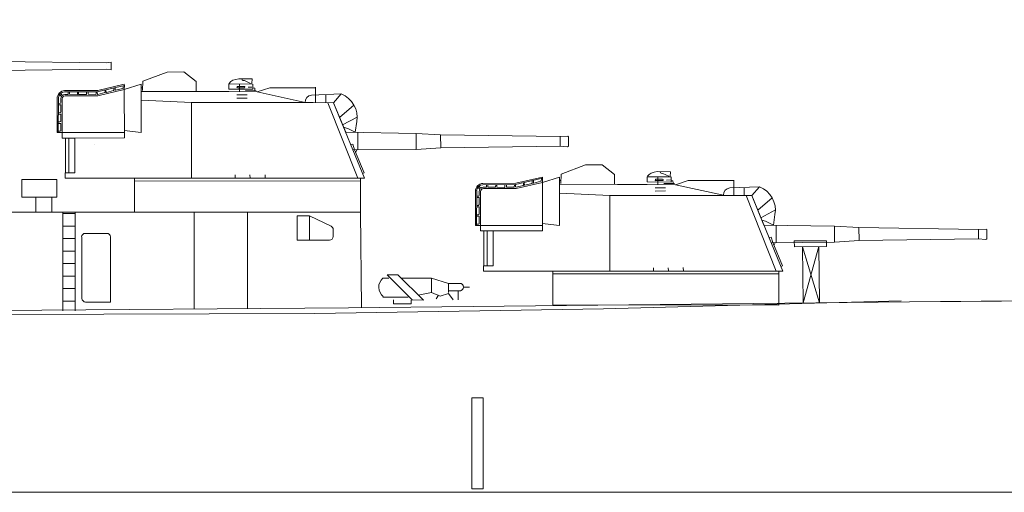
# Model space of a CAD drawing. Extents: x 280206 to 288479, y 102642 to 106970.
# Drawn here: x 286123 to 286202, y 103310 to 103348 of the extents above; entities that cross this region are included whole.
import ezdxf

# ---------------------------------------------------------------- set-up
doc = ezdxf.new("R2010")
doc.units = 0
doc.header["$MEASUREMENT"] = 0
doc.layers.add('1', color=7, linetype='Continuous', lineweight=0)
doc.layers.add('LAYER1', color=7, linetype='Continuous', lineweight=18)

# ---------------------------------------------------------------- blocks, each defined once
blk = doc.blocks.new('pa5_3')
at = {"layer": '1', "color": 7, "linetype": 'Continuous'}
for p, q in [((-6.444, 8.781), (-6.436, 9.536)), ((-6.436, 9.536), (-1.736, 9.54)), ((-6.411, 8.815), (-6.411, 9.485)), ((-6.411, 9.485), (-1.778, 9.477)), ((-5.728, 8.975), (-5.719, 9.527)), ((-3.738, 8.983), (-3.738, 9.527)), ((-1.778, 9.477), (-1.778, 8.975)), ((-1.736, 9.54), (-1.74, 8.971)), ((-5.964, 8.967), (-12.034, 6.591)), ((-11.255, 6.579), (-5.993, 8.95)), ((0.751, 8.946), (-5.964, 8.967)), ((-4.813, 9.139), (-5.534, 9.144)), ((-5.534, 9.144), (-5.534, 8.983)), ((-4.817, 8.967), (-4.813, 9.139)), ((-3.869, 9.173), (-3.873, 8.975)), ((-3.81, 9.203), (-3.869, 9.173)), ((-3.198, 9.215), (-3.81, 9.203)), ((-3.169, 9.131), (-3.801, 9.139)), ((-3.801, 9.139), (-3.801, 8.983)), ((-3.131, 9.177), (-3.198, 9.215)), ((-3.165, 8.971), (-3.169, 9.131)), ((-3.097, 9.139), (-3.131, 9.177)), ((-3.101, 8.983), (-3.097, 9.139)), ((-2.018, 9.144), (-2.747, 9.139)), ((-2.747, 9.139), (-2.739, 8.983)), ((-2.667, 8.95), (1.86, 6.509)), ((-2.01, 8.975), (-2.018, 9.144)), ((-1.761, 9.005), (-1.824, 8.971)), ((-1.824, 8.971), (-1.685, 8.941)), ((2.047, 6.382), (-1.761, 9.005)), ((-1.685, 8.941), (3.302, 6.248)), ((0.368, 9.165), (0.373, 8.95)), ((0.371, 9.164), (0.393, 9.188)), ((0.393, 9.188), (0.43, 9.219)), ((0.43, 9.219), (0.492, 9.216)), ((0.435, 9.139), (0.437, 8.958)), ((0.482, 9.139), (0.438, 9.141)), ((0.52, 9.143), (0.482, 9.139)), ((0.492, 9.216), (0.52, 9.183)), ((0.52, 9.183), (0.52, 9.143)), ((1.249, 8.87), (1.314, 9.068)), ((1.314, 9.068), (1.35, 9.08)), ((1.358, 9.005), (1.316, 8.849)), ((1.35, 9.08), (1.443, 9.053)), ((1.438, 8.996), (1.358, 9.005)), ((1.462, 9.023), (1.438, 8.996)), ((1.443, 9.053), (1.462, 9.023)), ((2.184, 8.705), (2.078, 8.519)), ((2.229, 8.649), (2.137, 8.492)), ((2.186, 8.704), (2.217, 8.713)), ((2.217, 8.713), (2.266, 8.72)), ((2.269, 8.624), (2.232, 8.649)), ((2.266, 8.72), (2.316, 8.686)), ((2.303, 8.609), (2.269, 8.624)), ((2.324, 8.643), (2.303, 8.609)), ((2.316, 8.686), (2.324, 8.643)), ((0.186, 7.665), (0.303, 7.85)), ((1.624, 7.86), (1.734, 7.862)), ((1.626, 7.816), (1.624, 7.86)), ((1.734, 7.862), (1.746, 7.826)), ((2.239, 7.847), (2.256, 7.864)), ((2.239, 7.803), (2.239, 7.847)), ((2.256, 7.864), (2.324, 7.858)), ((2.324, 7.858), (2.359, 7.818)), ((4.953, 6.032), (2.362, 8.338)), ((2.922, 8.123), (2.78, 7.962)), ((2.954, 8.059), (2.832, 7.924)), ((2.924, 8.121), (2.956, 8.124)), ((2.956, 8.124), (3.005, 8.121)), ((2.989, 8.026), (2.958, 8.058)), ((3.019, 8.005), (2.989, 8.026)), ((3.005, 8.121), (3.048, 8.077)), ((3.047, 8.034), (3.019, 8.005)), ((3.048, 8.077), (3.047, 8.034)), ((0.33, 7.776), (0.249, 7.642)), ((0.404, 7.749), (0.33, 7.776)), ((0.434, 7.782), (0.404, 7.749)), ((1.477, 7.218), (1.382, 7.03)), ((1.429, 6.983), (1.516, 7.138)), ((1.516, 7.138), (1.567, 7.111)), ((1.567, 7.111), (1.617, 7.138)), ((1.679, 7.79), (1.626, 7.816)), ((1.687, 7.668), (1.681, 7.797)), ((1.712, 7.647), (1.687, 7.668)), ((2.328, 7.637), (1.712, 7.647)), ((1.746, 7.826), (1.748, 7.719)), ((1.748, 7.719), (2.294, 7.717)), ((2.292, 7.786), (2.239, 7.803)), ((2.294, 7.717), (2.292, 7.786)), ((2.359, 7.658), (2.328, 7.637)), ((2.359, 7.818), (2.359, 7.658)), ((2.45, 7.268), (2.56, 7.27)), ((2.452, 7.224), (2.45, 7.268)), ((2.505, 7.198), (2.452, 7.224)), ((2.513, 7.076), (2.507, 7.205)), ((2.539, 7.055), (2.513, 7.076)), ((2.56, 7.27), (2.572, 7.234)), ((2.572, 7.234), (2.574, 7.127)), ((2.574, 7.127), (3.12, 7.124)), ((3.066, 7.255), (3.082, 7.272)), ((3.066, 7.211), (3.066, 7.255)), ((3.118, 7.194), (3.066, 7.211)), ((3.082, 7.272), (3.15, 7.266)), ((3.12, 7.124), (3.118, 7.194)), ((3.15, 7.266), (3.186, 7.226)), ((3.186, 7.065), (3.154, 7.044)), ((3.186, 7.226), (3.186, 7.065)), ((3.578, 7.548), (3.436, 7.387)), ((3.61, 7.484), (3.488, 7.349)), ((3.58, 7.546), (3.612, 7.548)), ((3.612, 7.548), (3.661, 7.546)), ((3.644, 7.451), (3.613, 7.483)), ((3.675, 7.429), (3.644, 7.451)), ((3.661, 7.546), (3.703, 7.502)), ((3.703, 7.458), (3.675, 7.429)), ((3.703, 7.502), (3.703, 7.458)), ((-12.032, 1.222), (-12.034, 6.591)), ((-12.034, 6.591), (-11.255, 6.579)), ((-11.255, 6.579), (-11.258, 5.072)), ((-11.255, 6.579), (0.017, 6.583)), ((0.017, 6.583), (2.047, 6.382)), ((1.382, 7.03), (1.397, 6.998)), ((1.397, 6.998), (1.429, 6.983)), ((2.047, 6.382), (3.261, 6.258)), ((3.007, 6.178), (2.416, 6.338)), ((3.154, 7.044), (2.539, 7.055)), ((3.281, 6.65), (3.39, 6.652)), ((3.283, 6.606), (3.281, 6.65)), ((3.335, 6.581), (3.283, 6.606)), ((3.344, 6.458), (3.337, 6.587)), ((3.369, 6.437), (3.344, 6.458)), ((3.984, 6.427), (3.369, 6.437)), ((3.39, 6.652), (3.403, 6.617)), ((3.403, 6.617), (3.405, 6.509)), ((3.405, 6.509), (3.951, 6.507)), ((3.896, 6.638), (3.913, 6.654)), ((3.896, 6.593), (3.896, 6.638)), ((3.949, 6.576), (3.896, 6.593)), ((3.913, 6.654), (3.98, 6.648)), ((3.951, 6.507), (3.949, 6.576)), ((3.98, 6.648), (4.016, 6.608)), ((4.016, 6.448), (3.984, 6.427)), ((4.016, 6.608), (4.016, 6.448)), ((4.659, 6.298), (6.986, 6.206)), ((3.718, 6.193), (2.887, 6.268)), ((3.414, 6.044), (3.007, 6.178)), ((3.261, 6.258), (4.324, 6.151)), ((4.033, 5.765), (3.414, 6.044)), ((4.31, 5.655), (4.033, 5.765)), ((4.775, 5.524), (4.31, 5.655)), ((5.101, 5.463), (4.775, 5.524)), ((4.935, 5.969), (5.018, 6.148)), ((5.06, 6.08), (4.994, 5.931)), ((5.018, 6.148), (5.054, 6.151)), ((5.054, 6.151), (5.143, 6.133)), ((5.215, 6.056), (5.057, 6.083)), ((5.137, 6.056), (5.06, 5.904)), ((5.248, 5.764), (5.081, 5.916)), ((5.143, 6.133), (5.2, 6.139)), ((5.2, 6.139), (5.242, 6.121)), ((5.254, 6.08), (5.215, 6.056)), ((5.242, 6.121), (5.254, 6.08)), ((6.977, 5.489), (5.578, 5.447)), ((16.449, 5.594), (6.977, 5.489)), ((6.986, 6.206), (16.458, 6.109)), ((6.99, 6.201), (6.99, 5.506)), ((16.829, 5.535), (16.449, 5.594)), ((16.458, 6.109), (16.833, 6.155)), ((16.833, 6.155), (16.829, 5.535)), ((-11.857, 5.241), (-11.861, 1.741)), ((-11.267, 4.987), (-11.267, 2.247)), ((-8.152, 5.254), (-8.097, 5.254)), ((-7.071, 5.286), (-7.008, 5.254)), ((-3.161, 5.277), (-3.105, 5.276)), ((-2.079, 5.308), (-2.017, 5.277)), ((2.598, 4.831), (2.572, 4.827)), ((2.619, 4.89), (2.598, 4.831)), ((3.656, 4.857), (3.622, 4.907)), ((3.694, 4.848), (3.656, 4.857)), ((5.56, 5.466), (5.101, 5.463)), ((5.126, 5.463), (5.182, 5.261)), ((5.182, 5.261), (5.182, 5.194)), ((5.182, 5.194), (5.574, 3.777)), ((5.426, 5.261), (5.344, 5.464)), ((5.43, 5.198), (5.426, 5.261)), ((5.86, 3.773), (5.43, 5.198)), ((6.792, 1.218), (5.56, 5.466)), ((5.73, 4.899), (5.915, 4.954)), ((5.915, 4.882), (5.759, 4.84)), ((5.915, 4.954), (5.945, 4.941)), ((5.928, 4.84), (5.915, 4.882)), ((5.945, 4.806), (5.928, 4.84)), ((5.945, 4.941), (5.987, 4.916)), ((5.983, 4.819), (5.945, 4.806)), ((6.004, 4.857), (5.983, 4.819)), ((5.987, 4.916), (6.004, 4.857)), ((-11.057, 4.616), (-0.46, 4.619)), ((-0.416, 4.507), (-11.047, 4.515)), ((-0.46, 4.619), (3.096, 4.318)), ((5.194, 4.023), (-0.416, 4.507)), ((3.096, 4.318), (5.194, 4.127)), ((5.188, 4.136), (5.194, 4.023)), ((5.978, 4.047), (6.164, 4.102)), ((6.164, 4.03), (6.008, 3.988)), ((6.164, 4.102), (6.193, 4.089)), ((6.176, 3.988), (6.164, 4.03)), ((6.193, 3.955), (6.176, 3.988)), ((6.193, 4.089), (6.235, 4.064)), ((6.231, 3.967), (6.193, 3.955)), ((6.252, 4.005), (6.231, 3.967)), ((6.235, 4.064), (6.252, 4.005)), ((5.574, 3.777), (5.86, 3.773)), ((6.223, 3.183), (6.408, 3.238)), ((6.408, 3.166), (6.252, 3.124)), ((6.408, 3.238), (6.438, 3.225)), ((6.421, 3.124), (6.408, 3.166)), ((6.438, 3.225), (6.48, 3.2)), ((6.497, 3.141), (6.476, 3.103)), ((6.48, 3.2), (6.497, 3.141)), ((-0.216, 3.027), (-11.054, 3.021)), ((-11.048, 2.914), (0.046, 2.908)), ((5.924, 2.777), (-0.216, 3.027)), ((0.046, 2.908), (5.889, 2.682)), ((5.889, 2.682), (5.93, 2.7)), ((5.93, 2.7), (5.924, 2.777)), ((6.438, 3.09), (6.421, 3.124)), ((6.476, 3.103), (6.438, 3.09)), ((6.472, 2.332), (6.657, 2.386)), ((6.657, 2.386), (6.687, 2.374)), ((6.687, 2.374), (6.729, 2.348)), ((-11.275, 2.163), (-11.258, 1.24)), ((6.657, 2.315), (6.501, 2.273)), ((6.67, 2.273), (6.657, 2.315)), ((6.687, 2.239), (6.67, 2.273)), ((6.724, 2.252), (6.687, 2.239)), ((6.746, 2.289), (6.724, 2.252)), ((6.729, 2.348), (6.746, 2.289)), ((-12.261, 1.223), (-12.266, 1.383)), ((-12.266, 1.383), (-12.059, 1.383)), ((-12.059, 1.383), (-12.063, 1.446)), ((-0.461, 1.219), (-12.032, 1.222)), ((-5.963, 1.23), (-5.955, 0.002)), ((5.973, 1.218), (5.973, 0.424)), ((6.716, 1.48), (6.901, 1.535)), ((6.901, 1.463), (6.746, 1.421)), ((6.901, 1.535), (6.931, 1.522)), ((6.914, 1.421), (6.901, 1.463)), ((6.931, 1.387), (6.914, 1.421)), ((6.931, 1.522), (6.973, 1.497)), ((6.969, 1.4), (6.931, 1.387)), ((6.99, 1.438), (6.969, 1.4)), ((6.973, 1.497), (6.99, 1.438)), ((-5.963, 0.002), (-2.217, 0.001)), ((-5.959, 0.576), (-2.039, 0.576))]:
    blk.add_line(p, q, dxfattribs=at)
for centre, radius in [((-7.592, 5.242), 0.464), ((-2.6, 5.265), 0.464), ((3.125, 4.816), 0.459)]:
    blk.add_circle(centre, radius, dxfattribs=at)
for centre, radius, start, end in [((0.419, 5.628), 3.335, 54.36891, 84.28036), ((-7.58, 5.254), 0.572, 0, 180), ((-7.583, 5.254), 0.513, 3.5489, 180), ((-2.589, 5.277), 0.572, 0, 180), ((-2.592, 5.276), 0.513, 3.5489, 180), ((3.571, 4.187), 2.012, 39.37897, 85.79796), ((3.731, 4.061), 2.138, 41.03191, 83.15693), ((4.021, 4.149), 2.025, 40.55352, 81.40796), ((-11.986, 5.241), 0.129, 0, 111.86915), ((3.126, 4.84), 0.57, 1.65536, 179.60875), ((3.128, 4.838), 0.509, 7.88368, 174.60268), ((-11.978, 1.748), 0.118, 242.63974, 0)]:
    blk.add_arc(centre, radius, start, end, dxfattribs=at)
at = {"layer": 'LAYER1', "color": 7, "linetype": 'Continuous', "transparency": 33554661}
for p, q in [((0.976, 1.219), (6.792, 1.218)), ((3.47, 0.576), (5.973, 0.576))]:
    blk.add_line(p, q, dxfattribs=at)
blk = doc.blocks.new('pa3_2')
at = {"layer": '1', "color": 7, "linetype": 'Continuous'}
for p, q in [((-8.337, 10.431), (-6.387, 11.154)), ((-6.387, 11.154), (-5.065, 11.175)), ((-5.065, 11.175), (-4.079, 10.399)), ((-8.358, 9.676), (-8.337, 10.431)), ((-4.079, 10.399), (-4.09, 9.655)), ((-1.332, 10.399), (-1.484, 10.226)), ((-1.469, 10.2), (0.385, 10.208)), ((-1.164, 10.499), (-1.332, 10.399)), ((-0.933, 10.567), (-1.164, 10.499)), ((-0.682, 10.619), (-0.933, 10.567)), ((0.362, 10.614), (-0.682, 10.619)), ((-0.414, 10.525), (-0.435, 10.598)), ((-0.372, 10.494), (-0.414, 10.525)), ((-0.246, 10.478), (-0.372, 10.494)), ((0.236, 10.252), (-0.246, 10.478)), ((0.357, 10.242), (0.362, 10.614)), ((0.435, 9.791), (0.419, 10.205)), ((-14.735, 9.299), (-14.865, 9.426)), ((-14.569, 9.686), (-11.929, 9.697)), ((-11.966, 9.586), (-14.565, 9.579)), ((-14.279, 9.407), (-14.283, 9.548)), ((-14.183, 9.551), (-14.183, 9.385)), ((-13.544, 9.56), (-13.547, 9.382)), ((-13.446, 9.543), (-13.446, 9.376)), ((-12.807, 9.551), (-12.81, 9.373)), ((-12.697, 9.554), (-12.697, 9.387)), ((-12.058, 9.563), (-12.061, 9.384)), ((-9.805, 10.095), (-11.966, 9.586)), ((-11.954, 9.399), (-11.96, 9.566)), ((-11.929, 9.697), (-9.811, 10.189)), ((-11.368, 9.518), (-11.925, 9.377)), ((-11.918, 9.267), (-9.816, 9.759)), ((-11.335, 9.544), (-11.368, 9.518)), ((-11.328, 9.718), (-11.335, 9.544)), ((-11.263, 9.561), (-11.269, 9.728)), ((-11.233, 9.539), (-11.263, 9.561)), ((-10.677, 9.68), (-11.233, 9.539)), ((-10.644, 9.706), (-10.677, 9.68)), ((-10.636, 9.88), (-10.644, 9.706)), ((-10.532, 9.737), (-10.537, 9.904)), ((-10.502, 9.715), (-10.532, 9.737)), ((-9.946, 9.855), (-10.502, 9.715)), ((-9.912, 9.881), (-9.946, 9.855)), ((-9.905, 10.056), (-9.912, 9.881)), ((-9.816, 9.759), (-8.458, 10.189)), ((-9.805, 10.095), (-9.816, 9.759)), ((-9.816, 9.759), (-9.804, 5.907)), ((-9.811, 10.189), (-9.805, 10.095)), ((-8.458, 10.189), (-8.463, 6.335)), ((-8.462, 9.622), (-3.842, 9.607)), ((-8.425, 9.911), (-8.328, 9.904)), ((-3.842, 9.607), (-1.491, 9.607)), ((-1.491, 9.607), (0.763, 9.577)), ((-1.489, 10.184), (-1.489, 9.807)), ((-1.484, 9.801), (0.435, 9.791)), ((-0.828, 9.985), (-0.849, 9.938)), ((-0.849, 9.938), (-0.781, 9.901)), ((-0.787, 10.011), (-0.828, 9.985)), ((-0.257, 10.016), (-0.787, 10.011)), ((-0.776, 9.911), (-0.246, 9.911)), ((-0.645, 10.174), (-0.64, 9.812)), ((-0.634, 10.179), (-0.64, 9.613)), ((-0.215, 10.001), (-0.257, 10.016)), ((-0.246, 9.911), (-0.21, 9.948)), ((-0.21, 9.948), (-0.215, 10.001)), ((-0.163, 9.676), (0.692, 9.665)), ((0.052, 9.953), (0.351, 9.959)), ((0.446, 9.891), (0.572, 9.88)), ((0.572, 9.88), (0.577, 9.717)), ((1.772, 9.904), (0.763, 9.577)), ((0.763, 9.577), (4.586, 8.746)), ((5.427, 9.911), (1.772, 9.904)), ((5.096, 9.325), (7.466, 9.416)), ((5.42, 8.747), (5.42, 9.948)), ((-15.159, 9.072), (-15.165, 6.333)), ((-15.062, 6.354), (-15.059, 9.084)), ((-14.891, 8.671), (-15.044, 8.658)), ((-14.805, 9.219), (-14.949, 9.353)), ((-14.855, 8.724), (-14.891, 8.671)), ((-14.854, 9.048), (-14.855, 8.724)), ((-14.761, 6.333), (-14.756, 9.033)), ((-14.532, 9.372), (-14.316, 9.373)), ((-14.522, 9.267), (-11.918, 9.267)), ((-14.316, 9.373), (-14.279, 9.407)), ((-14.183, 9.385), (-13.575, 9.377)), ((-13.547, 9.382), (-13.575, 9.377)), ((-13.446, 9.376), (-12.838, 9.368)), ((-12.81, 9.373), (-12.838, 9.368)), ((-12.697, 9.387), (-12.089, 9.379)), ((-12.061, 9.384), (-12.089, 9.379)), ((-11.925, 9.377), (-11.954, 9.399)), ((-8.442, 8.915), (-4.457, 8.721)), ((-4.457, 8.721), (5.238, 8.726)), ((-4.446, 2.712), (-4.457, 8.721)), ((-0.846, 9.34), (-0.023, 9.333)), ((-0.846, 9.073), (-0.015, 9.081)), ((6.236, 9.31), (6.243, 8.769)), ((-14.902, 7.929), (-15.044, 7.911)), ((-15.041, 8.551), (-14.884, 8.551)), ((-14.857, 8.011), (-14.902, 7.929)), ((-14.884, 8.551), (-14.855, 8.525)), ((-14.855, 8.525), (-14.857, 8.011)), ((-15.049, 7.07), (-14.891, 7.072)), ((-14.936, 7.185), (-15.044, 7.188)), ((-15.038, 7.817), (-14.868, 7.814)), ((-14.865, 7.222), (-14.936, 7.185)), ((-14.891, 7.072), (-14.868, 7.056)), ((-14.868, 7.814), (-14.865, 7.222)), ((-14.868, 7.056), (-14.868, 6.467)), ((-15.165, 6.333), (-9.811, 6.333)), ((-14.905, 6.438), (-15.049, 6.44)), ((-14.868, 6.467), (-14.905, 6.438)), ((-14.761, 5.903), (-14.761, 6.333)), ((-9.166, 6.414), (-9.805, 6.498)), ((-8.463, 6.335), (-9.166, 6.414)), ((7.653, 6.767), (7.952, 6.671)), ((7.819, 6.363), (13.439, 6.267)), ((7.952, 6.671), (8.043, 6.634)), ((8.043, 6.634), (8.564, 6.359)), ((8.783, 6.314), (8.793, 4.993)), ((-13.741, 5.903), (-14.761, 5.903)), ((-14.483, 5.877), (-14.483, 3.156)), ((-14.223, 3.156), (-14.223, 5.877)), ((-9.804, 5.907), (-13.741, 5.903)), ((-13.741, 3.122), (-13.741, 5.903)), ((13.429, 4.993), (13.439, 6.267)), ((13.439, 6.267), (15.379, 6.162)), ((15.379, 6.162), (24.901, 6.021)), ((15.379, 6.162), (15.395, 5.135)), ((24.896, 6.021), (24.896, 5.258)), ((24.901, 6.021), (25.504, 6.047)), ((25.504, 6.047), (25.562, 6)), ((25.562, 6), (25.551, 5.261)), ((8.222, 5.371), (8.401, 5.402)), ((13.429, 4.993), (8.395, 4.957)), ((8.527, 4.972), (8.401, 5.402)), ((9.296, 3.126), (8.527, 4.972)), ((8.715, 4.956), (8.623, 4.789)), ((15.395, 5.135), (13.429, 4.993)), ((24.886, 5.261), (15.395, 5.135)), ((25.483, 5.213), (24.886, 5.261)), ((25.551, 5.261), (25.483, 5.213)), ((-14.516, 2.7), (-14.516, 3.126)), ((-14.516, 3.126), (-13.741, 3.122)), ((9.006, 2.696), (-14.516, 2.7)), ((-8.998, 0.001), (-9.006, 2.691)), ((-9.003, 2.471), (9.014, 2.487)), ((-0.986, 2.964), (-0.975, 2.723)), ((0.199, 2.964), (0.21, 2.712)), ((1.395, 2.974), (1.405, 2.681)), ((9.006, 2.696), (8.998, -0.001)), ((8.998, -0.001), (-8.998, 0.001))]:
    blk.add_line(p, q, dxfattribs=at)
for centre, radius, start, end in [((-14.52, 9.049), 0.639, 94.37803, 177.86837), ((-14.565, 9.084), 0.495, 90, 180), ((6.745, 7.569), 1.983, 349.54642, 68.68648), ((-14.53, 9.048), 0.324, 148.04706, 180), ((-14.522, 9.033), 0.234, 90, 180), ((-14.532, 9.052), 0.32, 90, 129.46653), ((5.17, 8.746), 0.584, 97.31579, 180)]:
    blk.add_arc(centre, radius, start, end, dxfattribs=at)
at = {"layer": 'LAYER1', "color": 7, "linetype": 'Continuous', "transparency": 33554661}
for p, q in [((7.466, 9.416), (6.853, 8.719)), ((6.853, 8.719), (5.238, 8.726)), ((6.4, 8.719), (8.781, 2.695)), ((9.322, 2.695), (6.853, 8.719)), ((6.853, 8.719), (7.819, 6.363)), ((7.336, 7.541), (8.477, 8.534)), ((7.819, 6.363), (7.336, 7.541)), ((8.728, 7.569), (7.577, 6.952)), ((8.695, 7.209), (8.564, 6.359)), ((8.781, 2.695), (9.322, 2.695)), ((9.296, 3.126), (9.167, 3.073))]:
    blk.add_line(p, q, dxfattribs=at)

msp = doc.modelspace()

# ---------------------------------------------------------------- linework, layer by layer
at = {"layer": 'LAYER1', "color": 7, "linetype": 'Continuous'}
for p, q in [((286129.377, 103337.602), (286129.377, 103337.602)), ((286123.621, 103333.396), (286123.621, 103334.812)), ((286126.418, 103333.396), (286123.621, 103333.396)), ((286124.726, 103333.396), (286124.726, 103332.214)), ((286126.004, 103333.396), (286126.004, 103332.214)), ((286141.591, 103332.214), (286091.237, 103332.214)), ((286126.884, 103324.36), (286126.884, 103332.214)), ((286126.884, 103332.105), (286127.879, 103332.105)), ((286127.879, 103324.36), (286127.879, 103332.214)), ((286137.343, 103332.214), (286137.346, 103324.502)), ((286141.591, 103332.214), (286141.594, 103324.536)), ((286145.56, 103331.931), (286146.526, 103331.931)), ((286145.56, 103329.985), (286145.56, 103331.931)), ((286146.526, 103331.931), (286148.252, 103331.102)), ((286146.526, 103331.931), (286146.526, 103329.985)), ((286126.884, 103331.109), (286127.879, 103331.109)), ((286148.413, 103330.845), (286148.413, 103330.269)), ((286126.884, 103330.114), (286127.879, 103330.114)), ((286128.413, 103329.539), (286128.413, 103330.242)), ((286128.697, 103330.526), (286130.393, 103330.526)), ((286130.678, 103330.242), (286130.678, 103328.277)), ((286148.129, 103329.985), (286145.56, 103329.985)), ((286128.413, 103329.539), (286128.413, 103327.36)), ((286126.884, 103329.119), (286127.879, 103329.119)), ((286126.884, 103328.124), (286127.879, 103328.124)), ((286130.678, 103328.277), (286130.678, 103325.056)), ((286126.884, 103327.128), (286127.879, 103327.128)), ((286128.413, 103325.34), (286128.413, 103327.36)), ((286152.362, 103326.951), (286152.837, 103326.951)), ((286154.692, 103325.245), (286152.701, 103327.235)), ((286152.701, 103327.235), (286153.561, 103327.235)), ((286153.561, 103327.235), (286155.597, 103325.199)), ((286153.845, 103326.951), (286156.246, 103326.951)), ((286156.246, 103326.951), (286156.246, 103325.825)), ((286156.246, 103326.951), (286157.61, 103326.546)), ((286126.884, 103326.133), (286127.879, 103326.133)), ((286157.61, 103326.546), (286158.491, 103326.546)), ((286157.61, 103326.546), (286157.61, 103325.813)), ((286158.786, 103326.24), (286159.271, 103326.24)), ((286152.406, 103325.491), (286152.362, 103325.529)), ((286152.362, 103325.436), (286154.398, 103325.436)), ((286156.246, 103325.825), (286155.184, 103325.612)), ((286156.246, 103325.825), (286156.938, 103325.529)), ((286156.612, 103325.321), (286156.793, 103325.591)), ((286157.61, 103325.736), (286156.938, 103325.529)), ((286158.579, 103325.955), (286157.61, 103325.955)), ((286157.61, 103325.736), (286157.956, 103325.245)), ((286158.371, 103325.955), (286158.371, 103325.245)), ((286149.646, 103324.6), (286116.011, 103324.333)), ((286126.884, 103325.138), (286127.879, 103325.138)), ((286130.678, 103325.056), (286128.697, 103325.056)), ((286146.963, 103324.145), (286169.937, 103324.528)), ((286149.646, 103324.6), (286196.769, 103325.095)), ((286153.228, 103325.245), (286153.228, 103324.921)), ((286153.228, 103324.921), (286154.614, 103324.921)), ((286154.614, 103324.921), (286154.614, 103325.199)), ((286155.597, 103325.199), (286154.692, 103325.245)), ((286193.644, 103325.163), (286169.937, 103324.528)), ((286146.963, 103324.145), (286116.448, 103324.049)), ((286159.465, 103310.179), (286159.465, 103317.428)), ((286159.465, 103317.428), (286160.355, 103317.428)), ((286160.355, 103317.428), (286160.355, 103310.179)), ((286042.474, 103309.904), (286193.644, 103309.904)), ((286160.355, 103310.179), (286159.465, 103310.179)), ((286193.644, 103309.904), (286291.314, 103309.967))]:
    msp.add_line(p, q, dxfattribs=at)
at = {"layer": 'LAYER1', "color": 7, "linetype": 'Continuous', "transparency": 33554661}
for p, q in [((286126.418, 103334.812), (286123.621, 103334.812)), ((286126.418, 103333.396), (286126.418, 103334.812)), ((286179.498, 103333.541), (286181.752, 103333.541)), ((286181.299, 103333.541), (286183.68, 103327.516)), ((286184.221, 103327.516), (286181.752, 103333.541)), ((286150.589, 103332.212), (286150.669, 103324.611)), ((286185.159, 103329.454), (286185.121, 103329.941)), ((286185.121, 103329.941), (286187.706, 103329.941)), ((286187.706, 103329.473), (286185.159, 103329.454)), ((286185.779, 103329.458), (286185.827, 103324.98)), ((286187.138, 103324.994), (286185.779, 103329.458)), ((286185.827, 103324.98), (286187.091, 103329.468)), ((286187.091, 103329.468), (286187.138, 103324.994)), ((286187.706, 103329.941), (286187.706, 103329.473)), ((286181.751, 103327.516), (286184.221, 103327.516))]:
    msp.add_line(p, q, dxfattribs=at)
msp.add_arc((286193.271, 104082.756), 757.669, 270.264515, 278.103223, dxfattribs=at)
at = {"layer": 'LAYER1', "color": 7, "linetype": 'Continuous'}
for centre, radius, start, end in [((286148.129, 103330.845), 0.284, 0, 64.33717), ((286128.67, 103330.242), 0.284, 90, 180), ((286130.393, 103330.242), 0.284, 0, 90), ((286148.129, 103330.269), 0.284, 270, 0), ((286153.003, 103326.24), 0.957, 132.03185, 231.45216), ((286158.491, 103326.251), 0.295, 270, 90), ((286128.697, 103325.34), 0.284, 180, 270)]:
    msp.add_arc(centre, radius, start, end, dxfattribs=at)

# ---------------------------------------------------------------- block references
at = {"layer": 'LAYER1', "color": 7, "linetype": 'Continuous', "transparency": 33554661}
for name, p in [('pa5_3', (286113.9, 103338.002)), ('pa3_2', (286141.591, 103332.214)), ('pa3_2', (286174.899, 103324.821))]:
    msp.add_blockref(name, p, dxfattribs=at)

doc.saveas('drawing.dxf')
